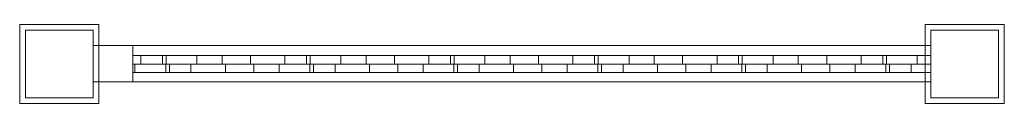
# Model space of a CAD drawing. Units: millimetres. Extents: x -5 to 865, y -35 to 35.
import ezdxf

# ---------------------------------------------------------------- set-up
doc = ezdxf.new("R2010")
doc.units = ezdxf.units.MM
doc.header["$LTSCALE"] = 5.08
doc.layers.add('3D_G5425', color=7, linetype='Continuous')

# ---------------------------------------------------------------- blocks, each defined once
blk = doc.blocks.new('*U0')
at = {"color": 37, "linetype": 'Continuous', "lineweight": 18}
for points in [[(-365, -35, 1701), (-435, -35, 1701), (-435, 35, 1701), (-365, 35, 1701)], [(-435, -35, 1711), (-365, -35, 1711), (-365, 35, 1711), (-435, 35, 1711)], [(-365, 35, 1701), (-435, 35, 1701), (-435, 35, 1711), (-365, 35, 1711)], [(-435, 35, 1701), (-435, -35, 1701), (-435, -35, 1711), (-435, 35, 1711)], [(-365, -35, 1701), (-365, 35, 1701), (-365, 35, 1711), (-365, -35, 1711)], [(-435, -35, 1701), (-365, -35, 1701), (-365, -35, 1711), (-435, -35, 1711)]]:
    blk.add_3dface(points, dxfattribs=at)
at = {"color": 23, "linetype": 'Continuous', "lineweight": 18}
for points in [[(435, -35, 1701), (365, -35, 1701), (365, 35, 1701), (435, 35, 1701)], [(365, -35, 1711), (435, -35, 1711), (435, 35, 1711), (365, 35, 1711)], [(435, 35, 1701), (365, 35, 1701), (365, 35, 1711), (435, 35, 1711)], [(365, 35, 1701), (365, -35, 1701), (365, -35, 1711), (365, 35, 1711)], [(435, -35, 1701), (435, 35, 1701), (435, 35, 1711), (435, -35, 1711)], [(-370, -30), (-430, -30), (-430, 30), (-370, 30)], [(-430, -30, 1701), (-370, -30, 1701), (-370, 30, 1701), (-430, 30, 1701)], [(-370, 30), (-430, 30), (-430, 30, 1701), (-370, 30, 1701)], [(-430, 30), (-430, -30), (-430, -30, 1701), (-430, 30, 1701)], [(-370, -30), (-370, 30), (-370, 30, 1701), (-370, -30, 1701)], [(430, -30), (370, -30), (370, 30), (430, 30)], [(370, -30, 1701), (430, -30, 1701), (430, 30, 1701), (370, 30, 1701)], [(430, 30), (370, 30), (370, 30, 1701), (430, 30, 1701)], [(370, 30), (370, -30), (370, -30, 1701), (370, 30, 1701)], [(430, -30), (430, 30), (430, 30, 1701), (430, -30, 1701)], [(370, -15.75, 80), (-370, -15.75, 80), (-370, 16.25, 80), (370, 16.25, 80)], [(-370, -15.75, 137), (370, -15.75, 137), (370, 16.25, 137), (-370, 16.25, 137)], [(370, 16.25, 80), (-370, 16.25, 80), (-370, 16.25, 137), (370, 16.25, 137)], [(-370, 16.25, 80), (-370, -15.75, 80), (-370, -15.75, 137), (-370, 16.25, 137)], [(370, -15.75, 743), (-370, -15.75, 743), (-370, 16.25, 743), (370, 16.25, 743)], [(-370, -15.75, 800), (370, -15.75, 800), (370, 16.25, 800), (-370, 16.25, 800)], [(370, 16.25, 743), (-370, 16.25, 743), (-370, 16.25, 800), (370, 16.25, 800)], [(-370, 16.25, 743), (-370, -15.75, 743), (-370, -15.75, 800), (-370, 16.25, 800)], [(-335, -15.75, 137), (-370, -15.75, 137), (-370, 16.25, 137), (-335, 16.25, 137)], [(-370, -15.75, 743), (-335, -15.75, 743), (-335, 16.25, 743), (-370, 16.25, 743)], [(-335, 16.25, 137), (-370, 16.25, 137), (-370, 16.25, 743), (-335, 16.25, 743)], [(-370, 16.25, 137), (-370, -15.75, 137), (-370, -15.75, 743), (-370, 16.25, 743)], [(370, -15.75, 801), (-370, -15.75, 801), (-370, 16.25, 801), (370, 16.25, 801)], [(-370, -15.75, 858), (370, -15.75, 858), (370, 16.25, 858), (-370, 16.25, 858)], [(370, 16.25, 801), (-370, 16.25, 801), (-370, 16.25, 858), (370, 16.25, 858)], [(-370, 16.25, 801), (-370, -15.75, 801), (-370, -15.75, 858), (-370, 16.25, 858)], [(370, -15.75, 1644), (-370, -15.75, 1644), (-370, 16.25, 1644), (370, 16.25, 1644)], [(-370, -15.75, 1701), (370, -15.75, 1701), (370, 16.25, 1701), (-370, 16.25, 1701)], [(370, 16.25, 1644), (-370, 16.25, 1644), (-370, 16.25, 1701), (370, 16.25, 1701)], [(-370, 16.25, 1644), (-370, -15.75, 1644), (-370, -15.75, 1701), (-370, 16.25, 1701)], [(-335, -15.75, 858), (-370, -15.75, 858), (-370, 16.25, 858), (-335, 16.25, 858)], [(-370, -15.75, 1644), (-335, -15.75, 1644), (-335, 16.25, 1644), (-370, 16.25, 1644)], [(-335, 16.25, 858), (-370, 16.25, 858), (-370, 16.25, 1644), (-335, 16.25, 1644)], [(-370, 16.25, 858), (-370, -15.75, 858), (-370, -15.75, 1644), (-370, 16.25, 1644)], [(-335, -15.75, 137), (-335, 16.25, 137), (-335, 16.25, 743), (-335, -15.75, 743)], [(-335, -15.75, 858), (-335, 16.25, 858), (-335, 16.25, 1644), (-335, -15.75, 1644)], [(370, -15.75, 80), (370, 16.25, 80), (370, 16.25, 137), (370, -15.75, 137)], [(370, -15.75, 743), (370, 16.25, 743), (370, 16.25, 800), (370, -15.75, 800)], [(370, -15.75, 801), (370, 16.25, 801), (370, 16.25, 858), (370, -15.75, 858)], [(370, -15.75, 1644), (370, 16.25, 1644), (370, 16.25, 1701), (370, -15.75, 1701)], [(-335, 7.5, 716.852), (-308.852, 7.5, 743), (-308.852, 0, 743), (-335, 0, 716.852)], [(-335, 7.5, 743), (-308.852, 7.5, 743), (-335, 7.5, 716.852)], [(-335, 0, 743), (-308.852, 0, 743), (-308.852, 7.5, 743), (-335, 7.5, 743)], [(-335, 0, 716.852), (-335, 0, 743), (-335, 7.5, 743), (-335, 7.5, 716.852)], [(-335, 7.5, 589.573), (-181.573, 7.5, 743), (-181.573, 0, 743), (-335, 0, 589.573)], [(-335, 7.5, 639.07), (-231.07, 7.5, 743), (-181.573, 7.5, 743), (-335, 7.5, 589.573)], [(-335, 0, 639.07), (-231.07, 0, 743), (-231.07, 7.5, 743), (-335, 7.5, 639.07)], [(-335, 0, 639.07), (-335, 7.5, 639.07), (-335, 7.5, 589.573), (-335, 0, 589.573)], [(-335, 7.5, 462.294), (-54.294, 7.5, 743), (-54.294, 0, 743), (-335, 0, 462.294)], [(-335, 7.5, 511.791), (-103.791, 7.5, 743), (-54.294, 7.5, 743), (-335, 7.5, 462.294)], [(-335, 0, 511.791), (-103.791, 0, 743), (-103.791, 7.5, 743), (-335, 7.5, 511.791)], [(-335, 0, 511.791), (-335, 7.5, 511.791), (-335, 7.5, 462.294), (-335, 0, 462.294)], [(-335, 7.5, 335.015), (72.985, 7.5, 743), (72.985, 0, 743), (-335, 0, 335.015)], [(-335, 7.5, 384.512), (23.488, 7.5, 743), (72.985, 7.5, 743), (-335, 7.5, 335.015)], [(-335, 0, 384.512), (23.488, 0, 743), (23.488, 7.5, 743), (-335, 7.5, 384.512)], [(-335, 0, 384.512), (-335, 7.5, 384.512), (-335, 7.5, 335.015), (-335, 0, 335.015)], [(-335, 7.5, 207.735), (200.265, 7.5, 743), (200.265, 0, 743), (-335, 0, 207.735)], [(-335, 7.5, 257.233), (150.767, 7.5, 743), (200.265, 7.5, 743), (-335, 7.5, 207.735)], [(-335, 0, 257.233), (150.767, 0, 743), (150.767, 7.5, 743), (-335, 7.5, 257.233)], [(-335, 0, 257.233), (-335, 7.5, 257.233), (-335, 7.5, 207.735), (-335, 0, 207.735)], [(-335, 7.5, 1565.131), (-256.131, 7.5, 1644), (-256.131, 0, 1644), (-335, 0, 1565.131)], [(-335, 7.5, 1614.629), (-305.629, 7.5, 1644), (-256.131, 7.5, 1644), (-335, 7.5, 1565.131)], [(-335, 0, 1614.629), (-305.629, 0, 1644), (-305.629, 7.5, 1644), (-335, 7.5, 1614.629)], [(-335, 0, 1614.629), (-335, 7.5, 1614.629), (-335, 7.5, 1565.131), (-335, 0, 1565.131)], [(-335, 7.5, 1437.852), (-128.852, 7.5, 1644), (-128.852, 0, 1644), (-335, 0, 1437.852)], [(-335, 7.5, 1487.35), (-178.35, 7.5, 1644), (-128.852, 7.5, 1644), (-335, 7.5, 1437.852)], [(-335, 0, 1487.35), (-178.35, 0, 1644), (-178.35, 7.5, 1644), (-335, 7.5, 1487.35)], [(-335, 0, 1487.35), (-335, 7.5, 1487.35), (-335, 7.5, 1437.852), (-335, 0, 1437.852)], [(-335, 7.5, 1310.573), (-1.573, 7.5, 1644), (-1.573, 0, 1644), (-335, 0, 1310.573)], [(-335, 7.5, 1360.07), (-51.07, 7.5, 1644), (-1.573, 7.5, 1644), (-335, 7.5, 1310.573)], [(-335, 0, 1360.07), (-51.07, 0, 1644), (-51.07, 7.5, 1644), (-335, 7.5, 1360.07)], [(-335, 0, 1360.07), (-335, 7.5, 1360.07), (-335, 7.5, 1310.573), (-335, 0, 1310.573)], [(-335, 7.5, 1183.294), (125.706, 7.5, 1644), (125.706, 0, 1644), (-335, 0, 1183.294)], [(-335, 7.5, 1232.791), (76.209, 7.5, 1644), (125.706, 7.5, 1644), (-335, 7.5, 1183.294)], [(-335, 0, 1232.791), (76.209, 0, 1644), (76.209, 7.5, 1644), (-335, 7.5, 1232.791)], [(-335, 0, 1232.791), (-335, 7.5, 1232.791), (-335, 7.5, 1183.294), (-335, 0, 1183.294)], [(-335, 7.5, 1056.015), (252.985, 7.5, 1644), (252.985, 0, 1644), (-335, 0, 1056.015)], [(-335, 7.5, 1105.512), (203.488, 7.5, 1644), (252.985, 7.5, 1644), (-335, 7.5, 1056.015)], [(-335, 0, 1105.512), (203.488, 0, 1644), (203.488, 7.5, 1644), (-335, 7.5, 1105.512)], [(-335, 0, 1105.512), (-335, 7.5, 1105.512), (-335, 7.5, 1056.015), (-335, 0, 1056.015)], [(-335, 7.5, 928.735), (370, 7.5, 1633.735), (370, 0, 1633.735), (-335, 0, 928.735)], [(-335, 7.5, 978.233), (330.767, 7.5, 1644), (370, 7.5, 1644), (370, 7.5, 1633.735)], [(-335, 7.5, 978.233), (370, 7.5, 1633.735), (-335, 7.5, 928.735)], [(-335, 0, 978.233), (330.767, 0, 1644), (330.767, 7.5, 1644), (-335, 7.5, 978.233)], [(-335, 0, 978.233), (-335, 7.5, 978.233), (-335, 7.5, 928.735), (-335, 0, 928.735)], [(-335, 0, 716.852), (-308.852, 0, 743), (-335, 0, 743)], [(-335, 0, 589.573), (-181.573, 0, 743), (-231.07, 0, 743), (-335, 0, 639.07)], [(-335, 0, 462.294), (-54.294, 0, 743), (-103.791, 0, 743), (-335, 0, 511.791)], [(-335, 0, 335.015), (72.985, 0, 743), (23.488, 0, 743), (-335, 0, 384.512)], [(-335, 0, 207.735), (200.265, 0, 743), (150.767, 0, 743), (-335, 0, 257.233)], [(-333.133, -7.5, 137), (-335, -7.5, 138.867), (-335, 0, 138.867), (-333.133, 0, 137)], [(-335, -7.5, 188.365), (-283.635, -7.5, 137), (-283.635, 0, 137), (-335, 0, 188.365)], [(-333.133, 0, 137), (-335, 0, 138.867), (-335, 0, 188.365), (-283.635, 0, 137)], [(-335, -7.5, 138.867), (-335, -7.5, 188.365), (-335, 0, 188.365), (-335, 0, 138.867)], [(-205.853, -7.5, 137), (-335, -7.5, 266.147), (-335, 0, 266.147), (-205.853, 0, 137)], [(-335, -7.5, 315.644), (-156.356, -7.5, 137), (-156.356, 0, 137), (-335, 0, 315.644)], [(-205.853, 0, 137), (-335, 0, 266.147), (-335, 0, 315.644), (-156.356, 0, 137)], [(-335, -7.5, 266.147), (-335, -7.5, 315.644), (-335, 0, 315.644), (-335, 0, 266.147)], [(-78.574, -7.5, 137), (-335, -7.5, 393.426), (-335, 0, 393.426), (-78.574, 0, 137)], [(-335, -7.5, 442.923), (-29.077, -7.5, 137), (-29.077, 0, 137), (-335, 0, 442.923)], [(-78.574, 0, 137), (-335, 0, 393.426), (-335, 0, 442.923), (-29.077, 0, 137)], [(-335, -7.5, 393.426), (-335, -7.5, 442.923), (-335, 0, 442.923), (-335, 0, 393.426)], [(48.705, -7.5, 137), (-335, -7.5, 520.705), (-335, 0, 520.705), (48.705, 0, 137)], [(-335, -7.5, 570.203), (98.203, -7.5, 137), (98.203, 0, 137), (-335, 0, 570.203)], [(48.705, 0, 137), (-335, 0, 520.705), (-335, 0, 570.203), (98.203, 0, 137)], [(-335, -7.5, 520.705), (-335, -7.5, 570.203), (-335, 0, 570.203), (-335, 0, 520.705)], [(175.984, -7.5, 137), (-335, -7.5, 647.984), (-335, 0, 647.984), (175.984, 0, 137)], [(-335, -7.5, 697.482), (225.482, -7.5, 137), (225.482, 0, 137), (-335, 0, 697.482)], [(175.984, 0, 137), (-335, 0, 647.984), (-335, 0, 697.482), (225.482, 0, 137)], [(-335, -7.5, 647.984), (-335, -7.5, 697.482), (-335, 0, 697.482), (-335, 0, 647.984)], [(-335, 0, 1565.131), (-256.131, 0, 1644), (-305.629, 0, 1644), (-335, 0, 1614.629)], [(-335, 0, 1437.852), (-128.852, 0, 1644), (-178.35, 0, 1644), (-335, 0, 1487.35)], [(-335, 0, 1310.573), (-1.573, 0, 1644), (-51.07, 0, 1644), (-335, 0, 1360.07)], [(-335, 0, 1183.294), (125.706, 0, 1644), (76.209, 0, 1644), (-335, 0, 1232.791)], [(-335, 0, 1056.015), (252.985, 0, 1644), (203.488, 0, 1644), (-335, 0, 1105.512)], [(-335, 0, 928.735), (370, 0, 1633.735), (370, 0, 1644), (330.767, 0, 1644)], [(-335, 0, 928.735), (330.767, 0, 1644), (-335, 0, 978.233)], [(-333.133, -7.5, 858), (-335, -7.5, 859.867), (-335, 0, 859.867), (-333.133, 0, 858)], [(-335, -7.5, 909.365), (-283.635, -7.5, 858), (-283.635, 0, 858), (-335, 0, 909.365)], [(-333.133, 0, 858), (-335, 0, 859.867), (-335, 0, 909.365), (-283.635, 0, 858)], [(-335, -7.5, 859.867), (-335, -7.5, 909.365), (-335, 0, 909.365), (-335, 0, 859.867)], [(-205.853, -7.5, 858), (-335, -7.5, 987.147), (-335, 0, 987.147), (-205.853, 0, 858)], [(-335, -7.5, 1036.644), (-156.356, -7.5, 858), (-156.356, 0, 858), (-335, 0, 1036.644)], [(-205.853, 0, 858), (-335, 0, 987.147), (-335, 0, 1036.644), (-156.356, 0, 858)], [(-335, -7.5, 987.147), (-335, -7.5, 1036.644), (-335, 0, 1036.644), (-335, 0, 987.147)], [(-78.574, -7.5, 858), (-335, -7.5, 1114.426), (-335, 0, 1114.426), (-78.574, 0, 858)], [(-335, -7.5, 1163.923), (-29.077, -7.5, 858), (-29.077, 0, 858), (-335, 0, 1163.923)], [(-78.574, 0, 858), (-335, 0, 1114.426), (-335, 0, 1163.923), (-29.077, 0, 858)], [(-335, -7.5, 1114.426), (-335, -7.5, 1163.923), (-335, 0, 1163.923), (-335, 0, 1114.426)], [(48.705, -7.5, 858), (-335, -7.5, 1241.705), (-335, 0, 1241.705), (48.705, 0, 858)], [(-335, -7.5, 1291.203), (98.203, -7.5, 858), (98.203, 0, 858), (-335, 0, 1291.203)], [(48.705, 0, 858), (-335, 0, 1241.705), (-335, 0, 1291.203), (98.203, 0, 858)], [(-335, -7.5, 1241.705), (-335, -7.5, 1291.203), (-335, 0, 1291.203), (-335, 0, 1241.705)], [(175.984, -7.5, 858), (-335, -7.5, 1368.984), (-335, 0, 1368.984), (175.984, 0, 858)], [(-335, -7.5, 1418.482), (225.482, -7.5, 858), (225.482, 0, 858), (-335, 0, 1418.482)], [(175.984, 0, 858), (-335, 0, 1368.984), (-335, 0, 1418.482), (225.482, 0, 858)], [(-335, -7.5, 1368.984), (-335, -7.5, 1418.482), (-335, 0, 1418.482), (-335, 0, 1368.984)], [(303.264, -7.5, 858), (-335, -7.5, 1496.264), (-335, 0, 1496.264), (303.264, 0, 858)], [(-335, -7.5, 1545.761), (352.761, -7.5, 858), (352.761, 0, 858), (-335, 0, 1545.761)], [(303.264, 0, 858), (-335, 0, 1496.264), (-335, 0, 1545.761), (352.761, 0, 858)], [(-335, -7.5, 1496.264), (-335, -7.5, 1545.761), (-335, 0, 1545.761), (-335, 0, 1496.264)], [(370, -7.5, 918.543), (-335, -7.5, 1623.543), (-335, 0, 1623.543), (370, 0, 918.543)], [(370, 0, 918.543), (-335, 0, 1623.543), (-335, 0, 1644), (-305.96, 0, 1644)], [(-335, -7.5, 1644), (-305.96, -7.5, 1644), (-305.96, 0, 1644), (-335, 0, 1644)], [(-335, -7.5, 1623.543), (-335, -7.5, 1644), (-335, 0, 1644), (-335, 0, 1623.543)], [(-333.133, -7.5, 137), (-333.133, 0, 137), (-283.635, 0, 137), (-283.635, -7.5, 137)], [(-333.133, -7.5, 858), (-333.133, 0, 858), (-283.635, 0, 858), (-283.635, -7.5, 858)], [(-327.954, 7.5, 137), (278.046, 7.5, 743), (327.544, 7.5, 743), (-278.456, 7.5, 137)], [(-327.954, 0, 137), (278.046, 0, 743), (278.046, 7.5, 743), (-327.954, 7.5, 137)], [(-327.954, 0, 137), (-327.954, 7.5, 137), (-278.456, 7.5, 137), (-278.456, 0, 137)], [(-327.954, 7.5, 858), (370, 7.5, 1555.954), (370, 7.5, 1506.456), (-278.456, 7.5, 858)], [(-327.954, 0, 858), (370, 0, 1555.954), (370, 7.5, 1555.954), (-327.954, 7.5, 858)], [(-327.954, 0, 858), (-327.954, 7.5, 858), (-278.456, 7.5, 858), (-278.456, 0, 858)], [(-278.456, 0, 137), (327.544, 0, 743), (278.046, 0, 743), (-327.954, 0, 137)], [(-278.456, 0, 858), (370, 0, 1506.456), (370, 0, 1555.954), (-327.954, 0, 858)], [(-305.96, -7.5, 1644), (370, -7.5, 968.04), (370, 0, 968.04), (-305.96, 0, 1644)], [(370, 0, 918.543), (-305.96, 0, 1644), (370, 0, 968.04)], [(-305.629, 0, 1644), (-256.131, 0, 1644), (-256.131, 7.5, 1644), (-305.629, 7.5, 1644)], [(303.264, -7.5, 137), (-302.736, -7.5, 743), (-302.736, 0, 743), (303.264, 0, 137)], [(303.264, 0, 137), (-302.736, 0, 743), (-253.239, 0, 743), (352.761, 0, 137)], [(-302.736, -7.5, 743), (-253.239, -7.5, 743), (-253.239, 0, 743), (-302.736, 0, 743)], [(-278.456, 7.5, 137), (327.544, 7.5, 743), (327.544, 0, 743), (-278.456, 0, 137)], [(-278.456, 7.5, 858), (370, 7.5, 1506.456), (370, 0, 1506.456), (-278.456, 0, 858)], [(-253.239, -7.5, 743), (352.761, -7.5, 137), (352.761, 0, 137), (-253.239, 0, 743)], [(-231.07, 0, 743), (-181.573, 0, 743), (-181.573, 7.5, 743), (-231.07, 7.5, 743)], [(370, -7.5, 1045.822), (-228.178, -7.5, 1644), (-228.178, 0, 1644), (370, 0, 1045.822)], [(370, 0, 1045.822), (-228.178, 0, 1644), (-178.681, 0, 1644), (370, 0, 1095.319)], [(-228.178, -7.5, 1644), (-178.681, -7.5, 1644), (-178.681, 0, 1644), (-228.178, 0, 1644)], [(-205.853, -7.5, 137), (-205.853, 0, 137), (-156.356, 0, 137), (-156.356, -7.5, 137)], [(-205.853, -7.5, 858), (-205.853, 0, 858), (-156.356, 0, 858), (-156.356, -7.5, 858)], [(-200.674, 7.5, 137), (370, 7.5, 707.674), (370, 7.5, 658.177), (-151.177, 7.5, 137)], [(-200.674, 0, 137), (370, 0, 707.674), (370, 7.5, 707.674), (-200.674, 7.5, 137)], [(-200.674, 0, 137), (-200.674, 7.5, 137), (-151.177, 7.5, 137), (-151.177, 0, 137)], [(-200.674, 7.5, 858), (370, 7.5, 1428.674), (370, 7.5, 1379.177), (-151.177, 7.5, 858)], [(-200.674, 0, 858), (370, 0, 1428.674), (370, 7.5, 1428.674), (-200.674, 7.5, 858)], [(-200.674, 0, 858), (-200.674, 7.5, 858), (-151.177, 7.5, 858), (-151.177, 0, 858)], [(-151.177, 0, 137), (370, 0, 658.177), (370, 0, 707.674), (-200.674, 0, 137)], [(-151.177, 0, 858), (370, 0, 1379.177), (370, 0, 1428.674), (-200.674, 0, 858)], [(-178.681, -7.5, 1644), (370, -7.5, 1095.319), (370, 0, 1095.319), (-178.681, 0, 1644)], [(-178.35, 0, 1644), (-128.852, 0, 1644), (-128.852, 7.5, 1644), (-178.35, 7.5, 1644)], [(370, -7.5, 197.543), (-175.457, -7.5, 743), (-175.457, 0, 743), (370, 0, 197.543)], [(370, 0, 197.543), (-175.457, 0, 743), (-125.96, 0, 743), (370, 0, 247.04)], [(-175.457, -7.5, 743), (-125.96, -7.5, 743), (-125.96, 0, 743), (-175.457, 0, 743)], [(-151.177, 7.5, 137), (370, 7.5, 658.177), (370, 0, 658.177), (-151.177, 0, 137)], [(-151.177, 7.5, 858), (370, 7.5, 1379.177), (370, 0, 1379.177), (-151.177, 0, 858)], [(-125.96, -7.5, 743), (370, -7.5, 247.04), (370, 0, 247.04), (-125.96, 0, 743)], [(-103.791, 0, 743), (-54.294, 0, 743), (-54.294, 7.5, 743), (-103.791, 7.5, 743)], [(370, -7.5, 1173.101), (-100.899, -7.5, 1644), (-100.899, 0, 1644), (370, 0, 1173.101)], [(370, 0, 1173.101), (-100.899, 0, 1644), (-51.401, 0, 1644), (370, 0, 1222.599)], [(-100.899, -7.5, 1644), (-51.401, -7.5, 1644), (-51.401, 0, 1644), (-100.899, 0, 1644)], [(-78.574, -7.5, 137), (-78.574, 0, 137), (-29.077, 0, 137), (-29.077, -7.5, 137)], [(-78.574, -7.5, 858), (-78.574, 0, 858), (-29.077, 0, 858), (-29.077, -7.5, 858)], [(-73.395, 7.5, 137), (370, 7.5, 580.395), (370, 7.5, 530.898), (-23.898, 7.5, 137)], [(-73.395, 0, 137), (370, 0, 580.395), (370, 7.5, 580.395), (-73.395, 7.5, 137)], [(-73.395, 0, 137), (-73.395, 7.5, 137), (-23.898, 7.5, 137), (-23.898, 0, 137)], [(-73.395, 7.5, 858), (370, 7.5, 1301.395), (370, 7.5, 1251.898), (-23.898, 7.5, 858)], [(-73.395, 0, 858), (370, 0, 1301.395), (370, 7.5, 1301.395), (-73.395, 7.5, 858)], [(-73.395, 0, 858), (-73.395, 7.5, 858), (-23.898, 7.5, 858), (-23.898, 0, 858)], [(-23.898, 0, 137), (370, 0, 530.898), (370, 0, 580.395), (-73.395, 0, 137)], [(-23.898, 0, 858), (370, 0, 1251.898), (370, 0, 1301.395), (-73.395, 0, 858)], [(-51.401, -7.5, 1644), (370, -7.5, 1222.599), (370, 0, 1222.599), (-51.401, 0, 1644)], [(-51.07, 0, 1644), (-1.573, 0, 1644), (-1.573, 7.5, 1644), (-51.07, 7.5, 1644)], [(370, -7.5, 324.822), (-48.178, -7.5, 743), (-48.178, 0, 743), (370, 0, 324.822)], [(370, 0, 324.822), (-48.178, 0, 743), (1.319, 0, 743), (370, 0, 374.319)], [(-48.178, -7.5, 743), (1.319, -7.5, 743), (1.319, 0, 743), (-48.178, 0, 743)], [(-23.898, 7.5, 137), (370, 7.5, 530.898), (370, 0, 530.898), (-23.898, 0, 137)], [(-23.898, 7.5, 858), (370, 7.5, 1251.898), (370, 0, 1251.898), (-23.898, 0, 858)], [(1.319, -7.5, 743), (370, -7.5, 374.319), (370, 0, 374.319), (1.319, 0, 743)], [(23.488, 0, 743), (72.985, 0, 743), (72.985, 7.5, 743), (23.488, 7.5, 743)], [(370, -7.5, 1300.38), (26.38, -7.5, 1644), (26.38, 0, 1644), (370, 0, 1300.38)], [(370, 0, 1300.38), (26.38, 0, 1644), (75.878, 0, 1644), (370, 0, 1349.878)], [(26.38, -7.5, 1644), (75.878, -7.5, 1644), (75.878, 0, 1644), (26.38, 0, 1644)], [(48.705, -7.5, 137), (48.705, 0, 137), (98.203, 0, 137), (98.203, -7.5, 137)], [(48.705, -7.5, 858), (48.705, 0, 858), (98.203, 0, 858), (98.203, -7.5, 858)], [(53.884, 7.5, 137), (370, 7.5, 453.116), (370, 7.5, 403.618), (103.382, 7.5, 137)], [(53.884, 0, 137), (370, 0, 453.116), (370, 7.5, 453.116), (53.884, 7.5, 137)], [(53.884, 0, 137), (53.884, 7.5, 137), (103.382, 7.5, 137), (103.382, 0, 137)], [(53.884, 7.5, 858), (370, 7.5, 1174.116), (370, 7.5, 1124.618), (103.382, 7.5, 858)], [(53.884, 0, 858), (370, 0, 1174.116), (370, 7.5, 1174.116), (53.884, 7.5, 858)], [(53.884, 0, 858), (53.884, 7.5, 858), (103.382, 7.5, 858), (103.382, 0, 858)], [(103.382, 0, 137), (370, 0, 403.618), (370, 0, 453.116), (53.884, 0, 137)], [(103.382, 0, 858), (370, 0, 1124.618), (370, 0, 1174.116), (53.884, 0, 858)], [(75.878, -7.5, 1644), (370, -7.5, 1349.878), (370, 0, 1349.878), (75.878, 0, 1644)], [(76.209, 0, 1644), (125.706, 0, 1644), (125.706, 7.5, 1644), (76.209, 7.5, 1644)], [(370, -7.5, 452.101), (79.101, -7.5, 743), (79.101, 0, 743), (370, 0, 452.101)], [(370, 0, 452.101), (79.101, 0, 743), (128.599, 0, 743), (370, 0, 501.599)], [(79.101, -7.5, 743), (128.599, -7.5, 743), (128.599, 0, 743), (79.101, 0, 743)], [(103.382, 7.5, 137), (370, 7.5, 403.618), (370, 0, 403.618), (103.382, 0, 137)], [(103.382, 7.5, 858), (370, 7.5, 1124.618), (370, 0, 1124.618), (103.382, 0, 858)], [(128.599, -7.5, 743), (370, -7.5, 501.599), (370, 0, 501.599), (128.599, 0, 743)], [(150.767, 0, 743), (200.265, 0, 743), (200.265, 7.5, 743), (150.767, 7.5, 743)], [(370, -7.5, 1427.66), (153.66, -7.5, 1644), (153.66, 0, 1644), (370, 0, 1427.66)], [(370, 0, 1427.66), (153.66, 0, 1644), (203.157, 0, 1644), (370, 0, 1477.157)], [(153.66, -7.5, 1644), (203.157, -7.5, 1644), (203.157, 0, 1644), (153.66, 0, 1644)], [(175.984, -7.5, 137), (175.984, 0, 137), (225.482, 0, 137), (225.482, -7.5, 137)], [(175.984, -7.5, 858), (175.984, 0, 858), (225.482, 0, 858), (225.482, -7.5, 858)], [(181.163, 7.5, 137), (370, 7.5, 325.837), (370, 7.5, 276.339), (230.661, 7.5, 137)], [(181.163, 0, 137), (370, 0, 325.837), (370, 7.5, 325.837), (181.163, 7.5, 137)], [(181.163, 0, 137), (181.163, 7.5, 137), (230.661, 7.5, 137), (230.661, 0, 137)], [(181.163, 7.5, 858), (370, 7.5, 1046.837), (370, 7.5, 997.339), (230.661, 7.5, 858)], [(181.163, 0, 858), (370, 0, 1046.837), (370, 7.5, 1046.837), (181.163, 7.5, 858)], [(181.163, 0, 858), (181.163, 7.5, 858), (230.661, 7.5, 858), (230.661, 0, 858)], [(230.661, 0, 137), (370, 0, 276.339), (370, 0, 325.837), (181.163, 0, 137)], [(230.661, 0, 858), (370, 0, 997.339), (370, 0, 1046.837), (181.163, 0, 858)], [(203.157, -7.5, 1644), (370, -7.5, 1477.157), (370, 0, 1477.157), (203.157, 0, 1644)], [(203.488, 0, 1644), (252.985, 0, 1644), (252.985, 7.5, 1644), (203.488, 7.5, 1644)], [(370, -7.5, 579.38), (206.38, -7.5, 743), (206.38, 0, 743), (370, 0, 579.38)], [(370, 0, 579.38), (206.38, 0, 743), (255.878, 0, 743), (370, 0, 628.878)], [(206.38, -7.5, 743), (255.878, -7.5, 743), (255.878, 0, 743), (206.38, 0, 743)], [(230.661, 7.5, 137), (370, 7.5, 276.339), (370, 0, 276.339), (230.661, 0, 137)], [(230.661, 7.5, 858), (370, 7.5, 997.339), (370, 0, 997.339), (230.661, 0, 858)], [(255.878, -7.5, 743), (370, -7.5, 628.878), (370, 0, 628.878), (255.878, 0, 743)], [(278.046, 0, 743), (327.544, 0, 743), (327.544, 7.5, 743), (278.046, 7.5, 743)], [(370, -7.5, 1554.939), (280.939, -7.5, 1644), (280.939, 0, 1644), (370, 0, 1554.939)], [(370, 0, 1554.939), (280.939, 0, 1644), (330.436, 0, 1644), (370, 0, 1604.436)], [(280.939, -7.5, 1644), (330.436, -7.5, 1644), (330.436, 0, 1644), (280.939, 0, 1644)], [(303.264, -7.5, 137), (303.264, 0, 137), (352.761, 0, 137), (352.761, -7.5, 137)], [(303.264, -7.5, 858), (303.264, 0, 858), (352.761, 0, 858), (352.761, -7.5, 858)], [(308.443, 7.5, 137), (370, 7.5, 198.557), (370, 7.5, 149.06), (357.94, 7.5, 137)], [(308.443, 0, 137), (370, 0, 198.557), (370, 7.5, 198.557), (308.443, 7.5, 137)], [(308.443, 0, 137), (308.443, 7.5, 137), (357.94, 7.5, 137), (357.94, 0, 137)], [(308.443, 7.5, 858), (370, 7.5, 919.557), (370, 7.5, 870.06), (357.94, 7.5, 858)], [(308.443, 0, 858), (370, 0, 919.557), (370, 7.5, 919.557), (308.443, 7.5, 858)], [(308.443, 0, 858), (308.443, 7.5, 858), (357.94, 7.5, 858), (357.94, 0, 858)], [(357.94, 0, 137), (370, 0, 149.06), (370, 0, 198.557), (308.443, 0, 137)], [(357.94, 0, 858), (370, 0, 870.06), (370, 0, 919.557), (308.443, 0, 858)], [(330.436, -7.5, 1644), (370, -7.5, 1604.436), (370, 0, 1604.436), (330.436, 0, 1644)], [(330.767, 0, 1644), (370, 0, 1644), (370, 7.5, 1644), (330.767, 7.5, 1644)], [(370, -7.5, 706.66), (333.66, -7.5, 743), (333.66, 0, 743), (370, 0, 706.66)], [(370, 0, 706.66), (333.66, 0, 743), (370, 0, 743)], [(333.66, -7.5, 743), (370, -7.5, 743), (370, 0, 743), (333.66, 0, 743)], [(357.94, 7.5, 137), (370, 7.5, 149.06), (370, 0, 149.06), (357.94, 0, 137)], [(357.94, 7.5, 858), (370, 7.5, 870.06), (370, 0, 870.06), (357.94, 0, 858)], [(370, 0, 707.674), (370, 0, 658.177), (370, 7.5, 658.177), (370, 7.5, 707.674)], [(370, 0, 580.395), (370, 0, 530.898), (370, 7.5, 530.898), (370, 7.5, 580.395)], [(370, 0, 453.116), (370, 0, 403.618), (370, 7.5, 403.618), (370, 7.5, 453.116)], [(370, 0, 325.837), (370, 0, 276.339), (370, 7.5, 276.339), (370, 7.5, 325.837)], [(370, 0, 198.557), (370, 0, 149.06), (370, 7.5, 149.06), (370, 7.5, 198.557)], [(370, 0, 1644), (370, 0, 1633.735), (370, 7.5, 1633.735), (370, 7.5, 1644)], [(370, 0, 1555.954), (370, 0, 1506.456), (370, 7.5, 1506.456), (370, 7.5, 1555.954)], [(370, 0, 1428.674), (370, 0, 1379.177), (370, 7.5, 1379.177), (370, 7.5, 1428.674)], [(370, 0, 1301.395), (370, 0, 1251.898), (370, 7.5, 1251.898), (370, 7.5, 1301.395)], [(370, 0, 1174.116), (370, 0, 1124.618), (370, 7.5, 1124.618), (370, 7.5, 1174.116)], [(370, 0, 1046.837), (370, 0, 997.339), (370, 7.5, 997.339), (370, 7.5, 1046.837)], [(370, 0, 919.557), (370, 0, 870.06), (370, 7.5, 870.06), (370, 7.5, 919.557)], [(370, -7.5, 197.543), (370, 0, 197.543), (370, 0, 247.04), (370, -7.5, 247.04)], [(370, -7.5, 324.822), (370, 0, 324.822), (370, 0, 374.319), (370, -7.5, 374.319)], [(370, -7.5, 452.101), (370, 0, 452.101), (370, 0, 501.599), (370, -7.5, 501.599)], [(370, -7.5, 579.38), (370, 0, 579.38), (370, 0, 628.878), (370, -7.5, 628.878)], [(370, -7.5, 706.66), (370, 0, 706.66), (370, 0, 743), (370, -7.5, 743)], [(370, -7.5, 918.543), (370, 0, 918.543), (370, 0, 968.04), (370, -7.5, 968.04)], [(370, -7.5, 1045.822), (370, 0, 1045.822), (370, 0, 1095.319), (370, -7.5, 1095.319)], [(370, -7.5, 1173.101), (370, 0, 1173.101), (370, 0, 1222.599), (370, -7.5, 1222.599)], [(370, -7.5, 1300.38), (370, 0, 1300.38), (370, 0, 1349.878), (370, -7.5, 1349.878)], [(370, -7.5, 1427.66), (370, 0, 1427.66), (370, 0, 1477.157), (370, -7.5, 1477.157)], [(370, -7.5, 1554.939), (370, 0, 1554.939), (370, 0, 1604.436), (370, -7.5, 1604.436)], [(-335, -7.5, 138.867), (-333.133, -7.5, 137), (-283.635, -7.5, 137), (-335, -7.5, 188.365)], [(-335, -7.5, 266.147), (-205.853, -7.5, 137), (-156.356, -7.5, 137), (-335, -7.5, 315.644)], [(-335, -7.5, 393.426), (-78.574, -7.5, 137), (-29.077, -7.5, 137), (-335, -7.5, 442.923)], [(-335, -7.5, 520.705), (48.705, -7.5, 137), (98.203, -7.5, 137), (-335, -7.5, 570.203)], [(-335, -7.5, 647.984), (175.984, -7.5, 137), (225.482, -7.5, 137), (-335, -7.5, 697.482)], [(-335, -7.5, 859.867), (-333.133, -7.5, 858), (-283.635, -7.5, 858), (-335, -7.5, 909.365)], [(-335, -7.5, 987.147), (-205.853, -7.5, 858), (-156.356, -7.5, 858), (-335, -7.5, 1036.644)], [(-335, -7.5, 1114.426), (-78.574, -7.5, 858), (-29.077, -7.5, 858), (-335, -7.5, 1163.923)], [(-335, -7.5, 1241.705), (48.705, -7.5, 858), (98.203, -7.5, 858), (-335, -7.5, 1291.203)], [(-335, -7.5, 1368.984), (175.984, -7.5, 858), (225.482, -7.5, 858), (-335, -7.5, 1418.482)], [(-335, -7.5, 1496.264), (303.264, -7.5, 858), (352.761, -7.5, 858), (-335, -7.5, 1545.761)], [(-335, -7.5, 1623.543), (370, -7.5, 918.543), (370, -7.5, 968.04), (-305.96, -7.5, 1644)], [(-335, -7.5, 1623.543), (-305.96, -7.5, 1644), (-335, -7.5, 1644)], [(-302.736, -7.5, 743), (303.264, -7.5, 137), (352.761, -7.5, 137), (-253.239, -7.5, 743)], [(-228.178, -7.5, 1644), (370, -7.5, 1045.822), (370, -7.5, 1095.319), (-178.681, -7.5, 1644)], [(-175.457, -7.5, 743), (370, -7.5, 197.543), (370, -7.5, 247.04), (-125.96, -7.5, 743)], [(-100.899, -7.5, 1644), (370, -7.5, 1173.101), (370, -7.5, 1222.599), (-51.401, -7.5, 1644)], [(-48.178, -7.5, 743), (370, -7.5, 324.822), (370, -7.5, 374.319), (1.319, -7.5, 743)], [(26.38, -7.5, 1644), (370, -7.5, 1300.38), (370, -7.5, 1349.878), (75.878, -7.5, 1644)], [(79.101, -7.5, 743), (370, -7.5, 452.101), (370, -7.5, 501.599), (128.599, -7.5, 743)], [(153.66, -7.5, 1644), (370, -7.5, 1427.66), (370, -7.5, 1477.157), (203.157, -7.5, 1644)], [(206.38, -7.5, 743), (370, -7.5, 579.38), (370, -7.5, 628.878), (255.878, -7.5, 743)], [(280.939, -7.5, 1644), (370, -7.5, 1554.939), (370, -7.5, 1604.436), (330.436, -7.5, 1644)], [(333.66, -7.5, 743), (370, -7.5, 706.66), (370, -7.5, 743)], [(-370, -15.75, 80), (370, -15.75, 80), (370, -15.75, 137), (-370, -15.75, 137)], [(-370, -15.75, 743), (370, -15.75, 743), (370, -15.75, 800), (-370, -15.75, 800)], [(-370, -15.75, 137), (-335, -15.75, 137), (-335, -15.75, 743), (-370, -15.75, 743)], [(-370, -15.75, 801), (370, -15.75, 801), (370, -15.75, 858), (-370, -15.75, 858)], [(-370, -15.75, 1644), (370, -15.75, 1644), (370, -15.75, 1701), (-370, -15.75, 1701)], [(-370, -15.75, 858), (-335, -15.75, 858), (-335, -15.75, 1644), (-370, -15.75, 1644)], [(-430, -30), (-370, -30), (-370, -30, 1701), (-430, -30, 1701)], [(370, -30), (430, -30), (430, -30, 1701), (370, -30, 1701)], [(365, -35, 1701), (435, -35, 1701), (435, -35, 1711), (365, -35, 1711)]]:
    blk.add_3dface(points, dxfattribs=at)

msp = doc.modelspace()

# ---------------------------------------------------------------- block references
at = {"layer": '3D_G5425', "color": 7}
msp.add_blockref('*U0', (430, -0.25), dxfattribs=at)

doc.saveas('drawing.dxf')
